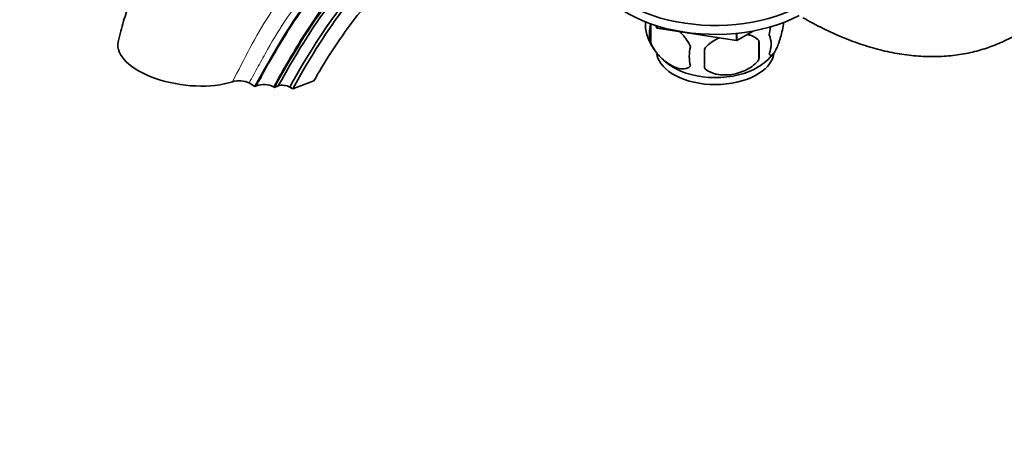
# Model space of a CAD drawing. Units: millimetres. Extents: x 0 to 1478, y 0 to 1758.
# Drawn here: x 215 to 394, y 295 to 372 of the extents above; entities that cross this region are included whole.
import ezdxf
from ezdxf import colors
from ezdxf.entities.mleader import LeaderData, LeaderLine
from ezdxf.math import Vec2, Vec3

# ---------------------------------------------------------------- set-up
doc = ezdxf.new("R2010")
doc.units = ezdxf.units.MM
doc.layers.add('DV6_Défaut', color=7, linetype='Continuous')
doc.layers.add('Défaut', color=7, linetype='Continuous')

# ---------------------------------------------------------------- blocks, each defined once
blk = doc.blocks.new('_DOT')
at = {"color": 0}
blk.add_line((0, 0), (-1, 0), dxfattribs=at)
at = {"color": 0, "const_width": 0.333}
blk.add_lwpolyline([(-0.1665, 0, 1), (0.1665, 0, 1)], format="xyb", close=True, dxfattribs=at)
blk = doc.blocks.new('SE5')
at = {"layer": 'DV6_Défaut', "color": 7, "linetype": 'Continuous', "lineweight": 35}
for p, q in [((329.97, 371.41), (329.97, 367.98)), ((331.1, 370.66), (330.9, 371.1)), ((331.1, 370.66), (331.1, 371.03)), ((331.1, 370.66), (331.13, 370.64)), ((331.13, 370.64), (331.13, 371.03)), ((345.59, 368.4), (331.13, 370.64)), ((345.59, 368.4), (345.59, 369.69)), ((348.58, 370.11), (345.63, 368.41)), ((345.63, 368.41), (345.63, 369.69)), ((345.59, 368.4), (345.63, 368.41)), ((349.65, 368.37), (349.65, 364.93)), ((256.99, 360.68), (258.05, 360.06)), ((258.05, 360.06), (258.34, 360.17)), ((261.6, 359.88), (261.42, 359.98)), ((262.29, 360.14), (261.6, 359.88)), ((264.4, 359.92), (264.93, 359.61)), ((264.93, 359.61), (268.76, 361.04))]:
    blk.add_line(p, q, dxfattribs=at)
for centre, radius, start, end in [((334.13, 371.16), 5.13, 172.6993, 199.5305), ((336.61, 369.69), 6.86, 165.5143, 194.4857), ((339.13, 372.53), 10.31, 197.064, 239.0118), ((347.43, 367.72), 4.43, 337.2015, 22.7985), ((343.85, 365.51), 6.86, 165.5086, 194.4914), ((230.32, 365.12), 109.44, 359.1019, 0.8981), ((320.94, 366.65), 28.76, 356.5809, 3.4191), ((345.2, 371.36), 8.86, 298.5868, 322.7764), ((255.19, 356.93), 4.16, 64.3518, 106.9981), ((259.64, 356.32), 4.06, 64.09, 108.643)]:
    blk.add_arc(centre, radius, start, end, dxfattribs=at)
for centre, major_axis, ratio, start_param, end_param in [((341.72, 384.12), (-22.5, 0), 0.57735, 0, 2.225323), ((341.72, 382.49), (-22.5, 0), 0.57735, 0, 2.314573), ((245.56, 366.16), (12.38, -1.74), 0.468323, 3.102949, 5.523438), ((341.72, 366.56), (10.7, 0), 0.57735, 3.248694, 6.182812), ((341.72, 367.82), (10.7, 0), 0.57735, 3.877316, 5.528663), ((263.35, 359.53), (1.49, -0.21), 0.468323, 0.858678, 2.429475)]:
    blk.add_ellipse(centre, major_axis=major_axis, ratio=ratio, start_param=start_param, end_param=end_param, dxfattribs=at)
at = {"layer": 'DV6_Défaut', "color": 7, "linetype": 'Continuous', "lineweight": 18}
for points, knots in [([(253.97, 360.9), (255.04, 362.93), (256.06, 365), (258.23, 369.04), (259.37, 371.02), (261.85, 374.84), (263.2, 376.68), (266.09, 380.2), (267.6, 381.84), (270.68, 384.96), (272.25, 386.44), (275.34, 389.32), (276.84, 390.7), (279.73, 393.31), (281.12, 394.55), (283.84, 396.87), (285.17, 397.96), (289.05, 400.95), (291.46, 402.56), (294.4, 404.05), (294.99, 404.31), (296.28, 404.74), (296.95, 404.93), (298.98, 405.56), (300.38, 406.01), (304.78, 407.37), (308.04, 408.29), (315.06, 410.25), (318.78, 411.29), (322.55, 412.47)], [0, 0, 0, 0, 0.0625, 0.0625, 0.125, 0.125, 0.1875, 0.1875, 0.25, 0.25, 0.3125, 0.3125, 0.375, 0.375, 0.4375, 0.4375, 0.5, 0.5, 0.625, 0.625, 0.65625, 0.65625, 0.6875, 0.6875, 0.75, 0.75, 0.875, 0.875, 1, 1, 1, 1]), ([(325.78, 412.39), (325.3, 412.26), (324.82, 412.11), (323.88, 411.84), (323.41, 411.71), (321.99, 411.31), (321.06, 411.06), (318.26, 410.31), (316.43, 409.84), (311.06, 408.45), (307.66, 407.57), (303.07, 406.17), (301.62, 405.69), (299.53, 404.97), (298.85, 404.74), (297.52, 404.27), (296.85, 404.06), (295.63, 403.56), (295.09, 403.24), (293.97, 402.56), (293.41, 402.19), (291.7, 401), (290.54, 400.1), (288.13, 398.08), (286.87, 396.96), (284.3, 394.56), (282.98, 393.28), (280.25, 390.56), (278.83, 389.13), (275.85, 386.12), (274.31, 384.59), (271.23, 381.42), (269.69, 379.79), (266.72, 376.33), (265.29, 374.5), (262.68, 370.71), (261.48, 368.75), (259.77, 365.74), (259.21, 364.73), (258.38, 363.21), (258.1, 362.7), (257.55, 361.69), (257.26, 361.17), (256.99, 360.68)], [0, 0, 0, 0, 0.015625, 0.015625, 0.03125, 0.03125, 0.0625, 0.0625, 0.125, 0.125, 0.25, 0.25, 0.3125, 0.3125, 0.34375, 0.34375, 0.375, 0.375, 0.40625, 0.40625, 0.4375, 0.4375, 0.5, 0.5, 0.5625, 0.5625, 0.625, 0.625, 0.6875, 0.6875, 0.75, 0.75, 0.8125, 0.8125, 0.875, 0.875, 0.9375, 0.9375, 0.96875, 0.96875, 0.984375, 0.984375, 1, 1, 1, 1]), ([(258.34, 360.17), (259.51, 362.29), (260.68, 364.4), (263.12, 368.54), (264.38, 370.58), (267.02, 374.54), (268.41, 376.48), (271.28, 380.19), (272.75, 381.96), (277.26, 386.99), (280.43, 390.02), (286.85, 395.14), (290.11, 397.24), (294.89, 399.57), (296.47, 400.21), (299.6, 401.22), (301.11, 401.53), (305.72, 402.74), (308.87, 403.72), (315.3, 406.06), (318.57, 407.43), (323.51, 409.76), (325.16, 410.58), (327.12, 411.59), (327.42, 411.75), (327.72, 411.9)], [0, 0, 0, 0, 0.0658743, 0.0658743, 0.1317486, 0.1317486, 0.197623, 0.197623, 0.2634973, 0.2634973, 0.3952459, 0.3952459, 0.5269946, 0.5269946, 0.5928689, 0.5928689, 0.6587432, 0.6587432, 0.7904919, 0.7904919, 0.9222405, 0.9222405, 0.9881149, 0.9881149, 1, 1, 1, 1]), ([(327.67, 411.65), (327.6, 411.61), (327.53, 411.57), (325.88, 410.66), (324.31, 409.81), (319.62, 407.37), (316.54, 405.88), (310.48, 403.21), (307.49, 402.01), (303.8, 400.72), (303.07, 400.47), (301.6, 399.99), (300.87, 399.78), (298.64, 398.99), (297.13, 398.34), (292.51, 396.01), (289.37, 393.96), (284.69, 390.22), (283.14, 388.86), (280.09, 385.97), (278.59, 384.43), (274.17, 379.56), (271.31, 375.92), (266.07, 368.18), (263.69, 364.1), (261.42, 359.98)], [0, 0, 0, 0, 0.002862, 0.002862, 0.069338, 0.069338, 0.20229, 0.20229, 0.335241, 0.335241, 0.368479, 0.368479, 0.401717, 0.401717, 0.468193, 0.468193, 0.601145, 0.601145, 0.667621, 0.667621, 0.734097, 0.734097, 0.867048, 0.867048, 1, 1, 1, 1])]:
    blk.add_open_spline(points, degree=3, knots=knots, dxfattribs=at)
at = {"layer": 'DV6_Défaut', "color": 7, "linetype": 'Continuous', "lineweight": 35}
for points, knots in [([(258.05, 360.06), (262.93, 368.92), (269.46, 378.98), (280.74, 391.15), (290.62, 398.15), (296.75, 400.83), (299.47, 401.7), (300.74, 402.03), (301.9, 402.36), (305.85, 403.54), (312.62, 405.98), (320.01, 409.38), (324.45, 411.68), (325.54, 412.26), (325.78, 412.39)], [0, 0, 0, 0, 0.158211, 0.316422, 0.474632, 0.553738, 0.573514, 0.593291, 0.613067, 0.632843, 0.791054, 0.949265, 0.988818, 1, 1, 1, 1]), ([(285.42, 410.27), (284.5, 410.22), (282.54, 410.12), (278.97, 409.74), (274.99, 409.04), (271.37, 408.21), (268.16, 407.31), (265.23, 406.36), (262.25, 405.29), (259.55, 404.17), (257.21, 402.89), (255.37, 401.74), (253.56, 400.48), (251.52, 398.91), (249.14, 396.8), (246.47, 394.06), (243.64, 390.67), (240.96, 386.84), (238.54, 382.7), (236.7, 378.91), (235.25, 375.27), (234.09, 371.72), (233.55, 369.5), (233.22, 368.12)], [0, 0, 0, 0, 0.049227, 0.123502, 0.188897, 0.249915, 0.295445, 0.340501, 0.386511, 0.433298, 0.466694, 0.495509, 0.520064, 0.552303, 0.596293, 0.641758, 0.695198, 0.756704, 0.808351, 0.865017, 0.906082, 0.950699, 1, 1, 1, 1]), ([(261.6, 359.88), (265.65, 367.24), (271.9, 376.88), (282.8, 388.72), (292.45, 395.66), (298.53, 398.4), (301.25, 399.32), (302.53, 399.69), (303.74, 400.06), (307.82, 401.36), (314.81, 404), (322.25, 407.54), (326.4, 409.73), (327.13, 410.12)], [0, 0, 0, 0, 0.160971, 0.321942, 0.482912, 0.563398, 0.583519, 0.603641, 0.623762, 0.643883, 0.804854, 0.965825, 1, 1, 1, 1]), ([(327.17, 409.37), (326.48, 409), (322.34, 406.83), (314.88, 403.3), (307.83, 400.64), (303.71, 399.33), (302.49, 398.96), (301.21, 398.59), (298.51, 397.68), (292.49, 394.97), (282.96, 388.12), (272.2, 376.45), (266.06, 366.97), (262.29, 360.14)], [0, 0, 0, 0, 0.032203, 0.193502, 0.354802, 0.374964, 0.395127, 0.415289, 0.435451, 0.516101, 0.677401, 0.8387, 1, 1, 1, 1]), ([(326.61, 407.23), (326.26, 407.05), (322.47, 405.05), (315.35, 401.64), (308.31, 398.95), (304.22, 397.63), (303, 397.25), (301.75, 396.89), (299.14, 395.99), (293.34, 393.33), (284.13, 386.63), (273.69, 375.2), (267.72, 365.95), (264.4, 359.92)], [0, 0, 0, 0, 0.0167098, 0.1805915, 0.3444732, 0.3649584, 0.3854436, 0.4059288, 0.426414, 0.5083549, 0.6722366, 0.8361183, 1, 1, 1, 1]), ([(264.93, 359.61), (268.25, 365.64), (274.21, 374.9), (284.61, 386.3), (293.74, 392.96), (299.49, 395.6), (302.06, 396.48), (303.3, 396.84), (304.51, 397.22), (308.57, 398.52), (315.55, 401.19), (322.64, 404.58), (326.41, 406.57), (326.76, 406.76)], [0, 0, 0, 0, 0.1638941, 0.3277882, 0.4916824, 0.5736294, 0.5941162, 0.6146029, 0.6350897, 0.6555765, 0.8194706, 0.9833647, 1, 1, 1, 1]), ([(268.76, 361.04), (270.47, 364.14), (275.86, 372.54), (285.38, 383.04), (293.74, 389.2), (299.05, 391.68), (301.45, 392.53), (302.66, 392.88), (303.91, 393.27), (308.1, 394.64), (315.34, 397.41), (322.67, 400.92), (326.55, 402.97), (326.92, 403.16)], [0, 0, 0, 0, 0.163865, 0.327731, 0.491596, 0.573529, 0.594012, 0.614495, 0.634979, 0.655462, 0.819327, 0.983193, 1, 1, 1, 1]), ([(357.65, 372.53), (358.34, 372.13), (360.05, 371.18), (363.15, 369.65), (366.73, 368.18), (370.32, 367), (373.86, 366.15), (377.36, 365.61), (380.78, 365.41), (384.1, 365.53), (387.3, 365.97), (390.36, 366.73), (393.26, 367.8), (395.99, 369.15), (398.55, 370.8), (400.91, 372.71), (403.08, 374.88), (405.05, 377.31), (406.81, 379.99), (408.36, 382.9), (409.68, 386.05), (410.76, 389.41), (411.61, 392.98), (412.2, 396.71), (412.55, 400.56), (412.59, 402.93), (412.61, 404.26)], [0, 0, 0, 0, 0.023499, 0.067774, 0.112076, 0.156309, 0.200386, 0.244198, 0.28763, 0.330579, 0.372982, 0.414836, 0.4562, 0.497196, 0.537988, 0.578733, 0.619584, 0.660708, 0.70224, 0.74426, 0.786791, 0.829799, 0.87321, 0.916926, 0.960847, 1, 1, 1, 1]), ([(351.51, 366.01), (351.58, 365.82), (351.66, 365.72), (351.81, 365.68), (351.87, 365.68), (351.98, 365.71), (352.03, 365.74), (352.21, 365.88), (352.33, 366.03), (352.58, 366.41), (352.71, 366.65), (352.96, 367.2), (353.09, 367.51), (353.27, 368.02), (353.33, 368.2), (353.45, 368.58), (353.51, 368.77), (353.69, 369.39), (353.8, 369.82), (354, 370.75), (354.09, 371.23), (354.16, 371.72)], [0, 0, 0, 0, 0.125, 0.125, 0.1875, 0.1875, 0.25, 0.25, 0.375, 0.375, 0.5, 0.5, 0.625, 0.625, 0.6875, 0.6875, 0.75, 0.75, 0.875, 0.875, 1, 1, 1, 1]), ([(351.79, 370.97), (351.78, 370.94), (351.77, 370.9), (351.67, 370.4), (351.58, 369.93), (351.51, 369.44)], [0, 0, 0, 0, 0.069881, 0.069881, 1, 1, 1, 1]), ([(335.24, 370.01), (335.37, 369.89), (335.49, 369.76), (335.78, 369.46), (335.93, 369.28), (336.23, 368.9), (336.37, 368.71), (336.78, 368.1), (337.02, 367.67), (337.22, 367.23)], [0, 0, 0, 0, 0.162955, 0.162955, 0.372216, 0.372216, 0.581477, 0.581477, 1, 1, 1, 1]), ([(342.46, 368.9), (342.29, 368.82), (342.11, 368.74), (341.51, 368.43), (341.1, 368.16), (340.34, 367.55), (340.02, 367.21), (339.75, 366.83)], [0, 0, 0, 0, 0.163794, 0.163794, 0.581897, 0.581897, 1, 1, 1, 1]), ([(349.65, 368.37), (349.38, 368.66), (349.06, 368.9), (348.5, 369.18), (348.3, 369.26), (347.89, 369.4), (347.68, 369.46), (347.46, 369.5), (347.46, 369.5), (347.46, 369.51)], [0, 0, 0, 0, 0.497814, 0.497814, 0.746721, 0.746721, 0.995628, 0.995628, 1, 1, 1, 1]), ([(337.22, 363.79), (337.02, 363.57), (336.78, 363.42), (336.23, 363.24), (335.93, 363.22), (335.29, 363.27), (334.96, 363.34), (334.28, 363.59), (333.94, 363.75), (333.25, 364.15), (332.9, 364.39), (332.22, 364.93), (331.89, 365.23), (331.42, 365.74), (331.26, 365.93), (330.96, 366.3), (330.82, 366.49), (330.41, 367.1), (330.16, 367.54), (329.97, 367.98)], [0, 0, 0, 0, 0.125, 0.125, 0.25, 0.25, 0.375, 0.375, 0.5, 0.5, 0.625, 0.625, 0.75, 0.75, 0.8125, 0.8125, 0.875, 0.875, 1, 1, 1, 1]), ([(339.75, 363.4), (340.02, 363.11), (340.34, 362.87), (340.9, 362.59), (341.1, 362.51), (341.51, 362.37), (341.72, 362.31), (342.37, 362.17), (342.83, 362.13), (343.75, 362.12), (344.23, 362.15), (345.18, 362.3), (345.65, 362.41), (346.34, 362.63), (346.57, 362.71), (347.02, 362.9), (347.24, 363.01), (347.9, 363.34), (348.31, 363.61), (349.06, 364.22), (349.38, 364.56), (349.65, 364.93)], [0, 0, 0, 0, 0.125, 0.125, 0.1875, 0.1875, 0.25, 0.25, 0.375, 0.375, 0.5, 0.5, 0.625, 0.625, 0.6875, 0.6875, 0.75, 0.75, 0.875, 0.875, 1, 1, 1, 1])]:
    blk.add_open_spline(points, degree=3, knots=knots, dxfattribs=at)

msp = doc.modelspace()

# ---------------------------------------------------------------- block references
at = {"layer": 'Défaut'}
msp.add_blockref('SE5', (0, 0), dxfattribs=at)

# ---------------------------------------------------------------- leaders
at = {"layer": 'Défaut', "color": 7, "linetype": 'Continuous', "lineweight": 18}
ml = msp.add_multileader_mtext('Standard', dxfattribs=at)
ml.set_content('{\\pxsm0.9;\\fSolid Edge ISO|b1||i0||c0|p34;\\W1.;22/05/2017\\P}', color=256)
ml.set_leader_properties()
ml.set_arrow_properties(name='DOT')
ml.build(insert=Vec2(0, 0))
ml.multileader.update_dxf_attribs({"leader_type": 0, "dogleg_length": 0, "arrow_head_size": 12})
ctx = ml.context
ctx.base_point, ctx.char_height, ctx.arrow_head_size, ctx.landing_gap_size = Vec3(1390.41, 1750.71), 12, 12, 4.2
notes = []
notes.append((ctx, [(0, (0, 0, 0), (0, 0), (1, 0), 1, [])]))
ctx.mtext.insert = Vec3(1392.41, 1756.83)
for ctx, leaders in notes:
    for number, flags, end, landing, length, lines in leaders:
        leader = LeaderData()
        leader.index, (leader.has_last_leader_line, leader.has_dogleg_vector, leader.attachment_direction) = number, flags
        leader.last_leader_point, leader.dogleg_vector, leader.dogleg_length = Vec3(end), Vec3(landing), length
        for number, points, colour, breaks in lines:
            line = LeaderLine()
            line.index, line.vertices, line.color, line.breaks = number, Vec3.list(points), colors.encode_raw_color(colour), breaks
            leader.lines.append(line)
        ctx.leaders.append(leader)

doc.saveas('drawing.dxf')
